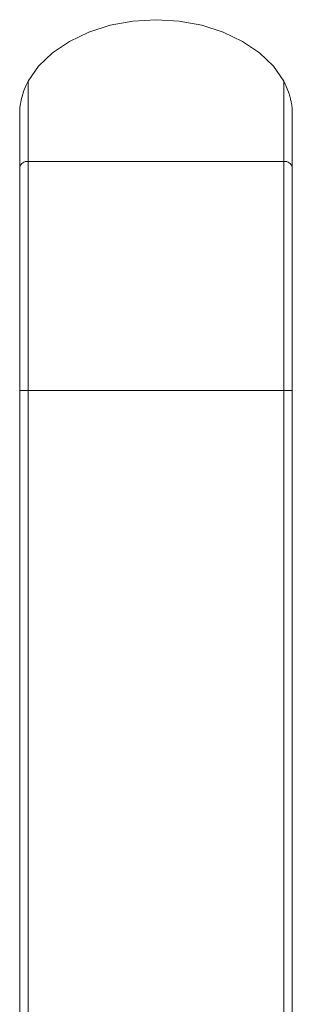
# Model space of a CAD drawing. Units: inches. Extents: x 2 to 195, y -7 to 151.
# Drawn here: x 48 to 49, y 98 to 101 of the extents above; entities that cross this region are included whole.
import ezdxf

# ---------------------------------------------------------------- set-up
doc = ezdxf.new("R2010")
doc.units = ezdxf.units.IN
doc.header["$MEASUREMENT"] = 0
doc.layers.add('SLD-0', color=179, linetype='Continuous')

msp = doc.modelspace()

# ---------------------------------------------------------------- linework, layer by layer
at = {"layer": 'SLD-0', "color": 179, "linetype": 'Continuous', "lineweight": 15}
for p, q in [((48.5295, 101.2315), (48.4464, 101.2162)), ((48.615, 101.2367), (48.5295, 101.2315)), ((48.7005, 101.2315), (48.615, 101.2367)), ((48.7835, 101.2162), (48.7005, 101.2315)), ((48.3683, 101.1911), (48.2973, 101.157)), ((48.4464, 101.2162), (48.3683, 101.1911)), ((48.8617, 101.1911), (48.7835, 101.2162)), ((48.9327, 101.157), (48.8617, 101.1911)), ((48.2973, 101.157), (48.2355, 101.115)), ((48.9945, 101.115), (48.9327, 101.157)), ((48.2355, 101.115), (48.1846, 101.0661)), ((49.0454, 101.0661), (48.9945, 101.115)), ((48.1846, 101.0661), (48.1462, 101.0118)), ((49.0837, 101.0118), (49.0454, 101.0661)), ((48.1462, 101.0118), (48.1462, 100.7171)), ((49.0837, 100.7171), (49.0837, 101.0118)), ((48.115, 100.695), (48.115, 100.9052)), ((49.115, 100.9052), (49.115, 100.695)), ((48.1462, 100.7171), (48.1462, 99.8774)), ((49.0837, 100.7171), (48.1462, 100.7171)), ((49.0837, 99.8774), (49.0837, 100.7171)), ((48.115, 99.8774), (48.115, 100.695)), ((49.115, 100.695), (49.115, 99.8774)), ((48.1462, 99.8774), (48.115, 99.8774)), ((48.115, 94.5492), (48.115, 99.8774)), ((48.1462, 99.8774), (48.1462, 94.5492)), ((49.0837, 99.8774), (48.1462, 99.8774)), ((49.0837, 94.5492), (49.0837, 99.8774)), ((49.115, 99.8774), (49.0837, 99.8774)), ((49.115, 99.8774), (49.115, 94.5492))]:
    msp.add_line(p, q, dxfattribs=at)
for centre, start, end in [((48.1423, 100.6895), 81.9489, 168.58), ((49.0876, 100.6895), 11.42, 98.0511)]:
    msp.add_arc(centre, 0.0279, start, end, dxfattribs=at)
for points, knots in [([(48.115, 100.9052), (48.115, 100.9056), (48.115, 100.9066), (48.1152, 100.9092), (48.116, 100.9165), (48.12, 100.9419), (48.1288, 100.9763), (48.1411, 101.0014), (48.1462, 101.0118)], [0, 0, 0, 0, 0.012288, 0.028387, 0.059586, 0.180498, 0.66147, 1, 1, 1, 1]), ([(49.0837, 101.0118), (49.0908, 100.9968), (49.1004, 100.9766), (49.1078, 100.9489), (49.1107, 100.9354), (49.1125, 100.926), (49.1135, 100.9193), (49.1142, 100.914), (49.1147, 100.9101), (49.1149, 100.9073), (49.115, 100.906), (49.115, 100.9054), (49.115, 100.9052)], [0, 0, 0, 0, 0.482085, 0.648817, 0.762781, 0.840237, 0.892992, 0.929245, 0.967215, 0.982425, 0.994846, 1, 1, 1, 1])]:
    msp.add_open_spline(points, degree=3, knots=knots, dxfattribs=at)

doc.saveas('drawing.dxf')
